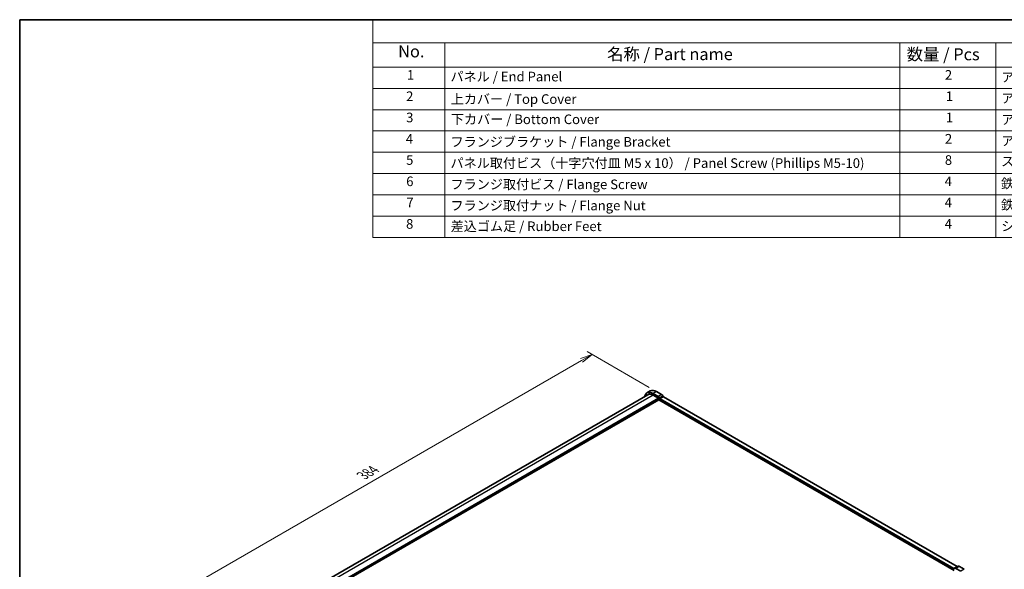
# Model space of a CAD drawing. Units: millimetres. Extents: x 0 to 9046, y 0 to 1686.
# Drawn here: x 0 to 513, y 416 to 702 of the extents above; entities that cross this region are included whole.
import ezdxf

# ---------------------------------------------------------------- set-up
doc = ezdxf.new("R2010")
doc.units = ezdxf.units.MM
for name, color, linetype, lineweight in [('Border (ISO)', 7, 'Continuous', 35), ('Dimension (ISO)', 7, 'Continuous', 18), ('Dimension (ISO) @ 1', 7, 'Continuous', 18), ('Symbol (ISO)', 7, 'Continuous', 18), ('Visible (ISO)', 7, 'Continuous', 35), ('Visible Narrow (ISO)', 7, 'Continuous', 25)]:
    doc.layers.add(name, color=color, linetype=linetype, lineweight=lineweight)
doc.styles.add('Note Text (TK)', font='MS PGothic.ttf')
doc.styles.add('Note Text (TK2)', font='MS PGothic.ttf')
doc.dimstyles.new('Default - Method 1b (TK)', dxfattribs={"dimscale": 2.5, "dimtxt": 2.5, "dimasz": 2.5, "dimexe": 1, "dimexo": 1.5, "dimgap": 1, "dimtad": 1, "dimrnd": 1e-08, "dimdsep": 46, "dimtxsty": 'Note Text (TK)', "dimblk": 'OPEN', "dimcen": 0.09, "dimdle": 5, "dimclrd": 100, "dimclre": 100, "dimclrt": 7, "dimadec": 1, "dimazin": 1, "dimtfac": 1, "dimtmove": 0, "dimatfit": 3, "dimldrblk": 'OPEN', "dimfxl": 1, "dimtolj": 1, "dimlwd": -1, "dimlwe": -1, "dimarcsym": 0})

# ---------------------------------------------------------------- blocks, each defined once
blk = doc.blocks.new('図面枠 tk図枠')
at = {"layer": 'Border (ISO)'}
for q in [(405.5, 289), (14.5, 8)]:
    blk.add_line((14.5, 289), q, dxfattribs=at)
blk = doc.blocks.new('構成内容 _ Components16')
at = {"layer": 'Symbol (ISO)'}
for p, q in [((405.5, 289), (88.07, 289)), ((88.07, 289), (88.07, 284.16)), ((405.5, 284.16), (88.07, 284.16)), ((88.07, 284.16), (88.07, 279.12)), ((103.07, 284.16), (103.07, 279.12)), ((197.81, 284.16), (197.81, 279.12)), ((217.81, 284.16), (217.81, 279.12)), ((405.5, 279.12), (88.07, 279.12)), ((88.07, 279.12), (88.07, 243.66)), ((103.07, 279.12), (103.07, 243.66)), ((197.81, 279.12), (197.81, 243.66)), ((217.81, 279.12), (217.81, 243.66)), ((405.5, 274.69), (88.07, 274.69)), ((405.5, 270.25), (88.07, 270.25)), ((405.5, 265.82), (88.07, 265.82)), ((405.5, 261.39), (88.07, 261.39)), ((405.5, 256.95), (88.07, 256.95)), ((405.5, 252.52), (88.07, 252.52)), ((405.5, 248.09), (88.07, 248.09)), ((405.5, 243.66), (88.07, 243.66))]:
    blk.add_line(p, q, dxfattribs=at)
at = {"layer": 'Symbol (ISO)', "color": 7, "attachment_point": 7}
for s, insert, char_height, style in [('No.', (93.33, 280.37), 2.5, 'Note Text (TK)'), ('名称 / Part name', (136.86, 279.79), 2.5, 'Note Text (TK)'), ('数量 / Pcs', (199.27, 279.76), 2.5, 'Note Text (TK)'), ('1', (95.17, 275.87), 2, 'Note Text (TK2)'), ('パネル / End Panel', (104.24, 275.53), 2, 'Note Text (TK2)'), ('2', (207.22, 275.87), 2, 'Note Text (TK2)'), ('アルミ板 / Aluminium A1050P', (218.96, 275.4), 2, 'Note Text (TK2)'), ('2', (94.99, 271.44), 2, 'Note Text (TK2)'), ('上カバー / Top Cover\u3000\u3000', (104.29, 270.84), 2, 'Note Text (TK2)'), ('1', (207.4, 271.43), 2, 'Note Text (TK2)'), ('アルミ押出材 / Extruded aluminium A6063S-T5', (218.96, 271.01), 2, 'Note Text (TK2)'), ('3', (94.99, 267.01), 2, 'Note Text (TK2)'), ('下カバー / Bottom Cover', (104.32, 266.63), 2, 'Note Text (TK2)'), ('1', (207.4, 267), 2, 'Note Text (TK2)'), ('アルミ押出材 / Extruded aluminium A6063S-T5', (218.96, 266.57), 2, 'Note Text (TK2)'), ('4', (94.94, 262.57), 2, 'Note Text (TK2)'), ('フランジブラケット / Flange Bracket', (104.24, 261.94), 2, 'Note Text (TK2)'), ('2', (207.22, 262.57), 2, 'Note Text (TK2)'), ('アルミ押出材 A6063S-T5 / Extruded aluminium A6063S-T5', (218.96, 262.14), 2, 'Note Text (TK2)'), ('5', (94.99, 258.15), 2, 'Note Text (TK2)'), ('パネル取付ビス（十字穴付皿 M5 x 10） / Panel Screw (Phillips M5-10)', (104.24, 257.51), 2, 'Note Text (TK2)'), ('8', (207.21, 258.14), 2, 'Note Text (TK2)'), ('ステンレス / Stainless steel', (218.93, 257.88), 2, 'Note Text (TK2)'), ('6', (95.01, 253.71), 2, 'Note Text (TK2)'), ('フランジ取付ビス / Flange Screw', (104.24, 253.08), 2, 'Note Text (TK2)'), ('4', (207.17, 253.71), 2, 'Note Text (TK2)'), ('鉄 / Steel', (218.92, 253.24), 2, 'Note Text (TK2)'), ('7', (95.04, 249.29), 2, 'Note Text (TK2)'), ('フランジ取付ナット / Flange Nut', (104.24, 248.67), 2, 'Note Text (TK2)'), ('4', (207.17, 249.28), 2, 'Note Text (TK2)'), ('鉄 / Steel', (218.92, 248.8), 2, 'Note Text (TK2)'), ('8', (94.98, 244.84), 2, 'Note Text (TK2)'), ('差込ゴム足 / Rubber Feet', (104.27, 244.35), 2, 'Note Text (TK2)'), ('4', (207.17, 244.84), 2, 'Note Text (TK2)'), ('シリコンゴム / Silicone', (218.96, 244.39), 2, 'Note Text (TK2)')]:
    blk.add_mtext(s, dxfattribs=dict(at, insert=insert, char_height=char_height, style=style))
blk = doc.blocks.new('_Open')
at = {"color": 0, "linetype": 'ByBlock', "lineweight": -2}
for p, q in [((-1, 0.167), (0, 0)), ((-1, -0.167), (0, 0)), ((0, 0), (-1, 0))]:
    blk.add_line(p, q, dxfattribs=at)
blk = doc.blocks.new('*D29')
at = {"layer": 'Defpoints', "color": 0}
for p in [(331.63, 508.85), (71.77, 397.6), (105.36, 378.21)]:
    blk.add_point(p, dxfattribs=at)
at = {"layer": 'Dimension (ISO)', "color": 100}
for p, q in [((327.88, 511.01), (295.54, 529.68)), ((292.63, 525.11), (77.18, 400.72)), ((101.61, 380.37), (69.27, 399.04))]:
    blk.add_line(p, q, dxfattribs=at)
at = {"layer": 'Dimension (ISO)', "color": 100, "xscale": 6.25, "yscale": 6.25, "zscale": 6.25}
for p, rotation in [((298.04, 528.24), 29.99999999999997), ((71.77, 397.6), 210)]:
    blk.add_blockref('_Open', p, dxfattribs=dict(at, rotation=rotation))
at = {"layer": 'Dimension (ISO)', "color": 7, "insert": (178.53, 465.07), "char_height": 6.25, "attachment_point": 4, "rotation": 30, "style": 'Note Text (TK)'}
blk.add_mtext('\\A1;{\\Q-30.000;\\W0.816;\\H0.816x;384}', dxfattribs=at)

msp = doc.modelspace()

# ---------------------------------------------------------------- linework, layer by layer
at = {"layer": 'Visible (ISO)'}
for p, q in [((328.4013, 509.165), (326.6335, 508.1444)), ((332.4429, 506.3349), (329.8627, 507.8245)), ((334.2106, 507.3555), (331.6305, 508.8451)), ((327.1544, 507.2423), (106.1743, 379.6594)), ((332.809, 504.5925), (110.8069, 376.4196)), ((329.8627, 506.974), (332.6911, 505.341)), ((332.809, 505.1369), (332.809, 504.5925)), ((332.809, 504.5925), (486.6737, 415.7587)), ((333.3119, 505.2523), (333.0679, 505.6751)), ((486.4827, 416.7195), (333.5203, 505.0324)), ((335.0797, 506.2729), (334.8356, 506.6957)), ((488.2504, 417.7401), (335.288, 506.053)), ((486.9351, 416.8398), (486.691, 416.6989)), ((488.7028, 417.8604), (486.9351, 416.8398)), ((490.1402, 415.2882), (487.5601, 416.7779)), ((491.908, 416.3089), (489.3278, 417.7985))]:
    msp.add_line(p, q, dxfattribs=at)
for centre, major_axis, start_param, end_param in [((329.8627, 502.5513), (-3.2292, 5.5931), 5.49778637, 6.85907295), ((329.8627, 502.5513), (-2.7083, 4.691), 5.49778714, 6.28318531), ((331.6305, 503.5719), (-3.2292, 5.5931), 5.49778637, 6.28318531), ((332.4429, 505.3142), (-0.625, 1.0825), 4.712389, 5.49778715), ((332.6911, 505.2049), (0.0833, -0.1443), 0.78539816, 2.35619449), ((333.5203, 505.3726), (-0.2083, 0.3608), 1.57079635, 2.35619449), ((334.2106, 506.3349), (-0.625, 1.0825), 4.712389, 5.49778715), ((335.288, 506.3932), (-0.2083, 0.3608), 1.57079635, 2.35619449), ((486.4827, 417.0597), (0.2083, -0.3608), 5.49778714, 6.28318529), ((487.5601, 415.7573), (-0.625, 1.0825), 5.49778714, 6.28318529), ((488.2504, 418.0803), (0.2083, -0.3608), 5.49778714, 6.28318529), ((489.3278, 416.7779), (-0.625, 1.0825), 5.49778714, 6.28318529)]:
    msp.add_ellipse(centre, major_axis=major_axis, ratio=0.57735027, start_param=start_param, end_param=end_param, dxfattribs=at)
at = {"layer": 'Visible Narrow (ISO)'}
for p, q in [((331.6305, 508.8451), (329.8627, 507.8245)), ((329.8627, 506.974), (107.8606, 378.801)), ((332.6911, 505.341), (110.3797, 376.9894)), ((332.809, 505.1369), (110.4975, 376.7853)), ((334.2106, 507.3555), (332.4429, 506.3349)), ((334.8356, 506.6957), (333.0679, 505.6751)), ((335.0797, 506.2729), (333.3119, 505.2523)), ((335.288, 506.053), (333.5203, 505.0324)), ((488.2504, 417.7401), (486.4827, 416.7195)), ((489.3278, 417.7985), (487.5601, 416.7779)), ((491.908, 416.3089), (490.1402, 415.2882))]:
    msp.add_line(p, q, dxfattribs=at)

# ---------------------------------------------------------------- block references
at = {"xscale": 2.5, "yscale": 2.5, "zscale": 2.5}
msp.add_blockref('図面枠 tk図枠', (-36.25, -20), dxfattribs=at)
at = {"layer": 'Symbol (ISO)', "xscale": 2.5, "yscale": 2.5, "zscale": 2.5}
msp.add_blockref('構成内容 _ Components16', (-36.25, -20), dxfattribs=at)

# ---------------------------------------------------------------- dimensions: what is measured, and where the dimension line sits
at = {"layer": 'Dimension (ISO) @ 1', "color": 100}
dim = msp.add_linear_dim(base=(71.7687, 397.5975), p1=(331.6305, 508.8451), p2=(105.3563, 378.2057), angle=30, text='{\\Q-30.000;\\W0.816;\\H0.816x;<>}', dimstyle='Default - Method 1b (TK)', override={"dimscale": 1, "dimtxt": 6.25, "dimasz": 6.25, "dimexe": 2.5, "dimexo": 3.75, "dimgap": 2.5, "dimdec": 2, "dimlfac": 1.469694, "dimcen": 0.225, "dimtol": 0, "dimlim": 0, "dimtp": 0, "dimtm": 0, "dimtdec": 2, "dimtix": 0, "dimtofl": 0, "dimtmove": 0, "dimatfit": 1}, dxfattribs=at)
dim.commit()
dim.dimension.update_dxf_attribs({"geometry": '*D29', "text_midpoint": (184.9058, 462.9172), "dimtype": 128})

doc.saveas('drawing.dxf')
